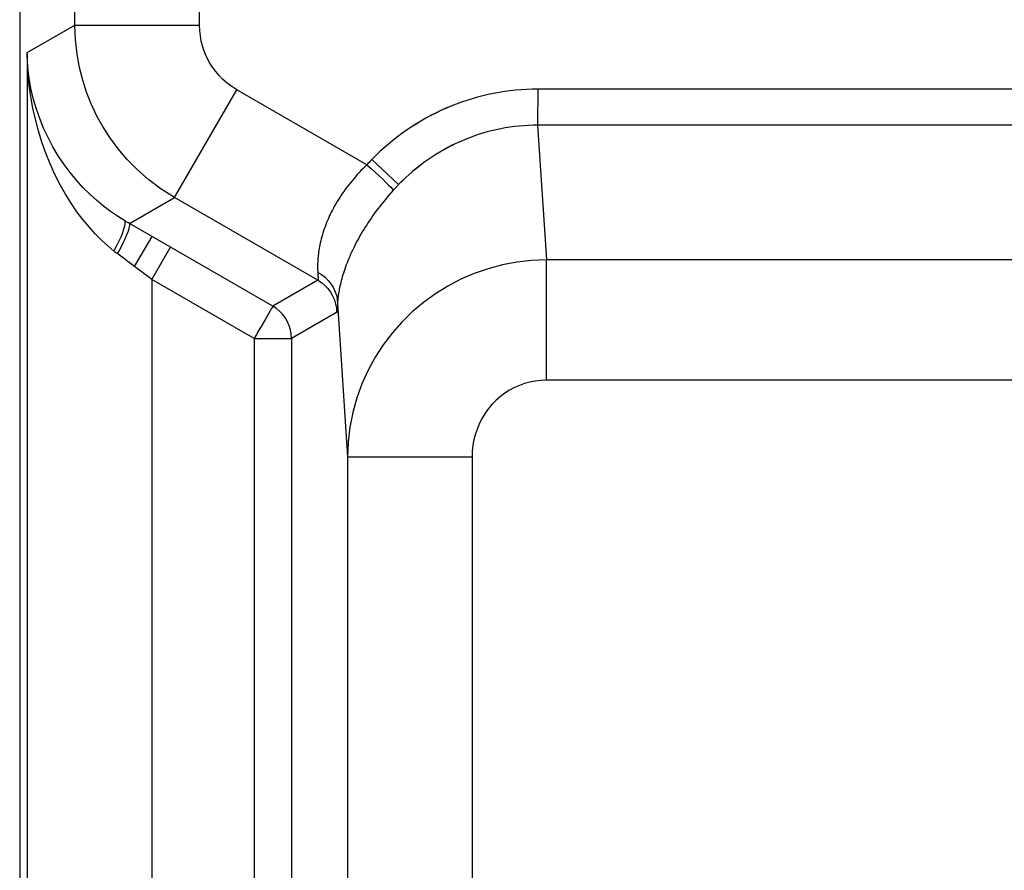
# Model space of a CAD drawing. Units: millimetres. Extents: x -73.9 to -29.2, y -33.2 to 19.5.
# Drawn here: x -62.7 to -58.7, y -7.6 to -4.2 of the extents above; entities that cross this region are included whole.
import ezdxf

# ---------------------------------------------------------------- set-up
doc = ezdxf.new("R2010")
doc.units = ezdxf.units.MM
doc.header["$LTSCALE"] = 16.335
doc.layers.add('ASSI', color=7, linetype='CONTINUOUS')
doc.layers.add('RACCORDO', color=7, linetype='CONTINUOUS')

msp = doc.modelspace()

# ---------------------------------------------------------------- linework, layer by layer
at = {"layer": 'ASSI', "color": 7, "linetype": 'CONTINUOUS'}
for p, q in [((-62.6845, 10.2697), (-62.6845, -23.9532)), ((-62.263, -5.0056), (-62.2914, -4.9875)), ((-62.2577, -5.0088), (-62.263, -5.0056)), ((-62.1652, -5.0619), (-62.244, -5.0168))]:
    msp.add_line(p, q, dxfattribs=at)
at = {"layer": 'ASSI', "color": 250, "linetype": 'CONTINUOUS'}
for p, q in [((-62.4627, -4.2194), (-62.4627, 1.4508)), ((-61.9628, -4.2194), (-61.9628, 0.6958)), ((-62.6547, -4.3303), (-62.4627, -4.2194)), ((-62.4627, -4.2194), (-61.9628, -4.2194)), ((-62.6547, -4.3303), (-62.6547, -9.3532)), ((-62.0627, -4.9121), (-61.8128, -4.4792)), ((-61.2911, -4.7804), (-61.8128, -4.4792)), ((-60.6053, -4.4767), (-60.6057, -4.6215)), ((-57.1725, -4.4767), (-60.6053, -4.4767)), ((-60.6057, -4.6215), (-60.5704, -5.1623)), ((-42.4634, -4.6215), (-60.6057, -4.6215)), ((-61.2868, -4.7758), (-61.2911, -4.7804)), ((-61.2824, -4.7712), (-61.2868, -4.7758)), ((-61.2781, -4.7666), (-61.2824, -4.7712)), ((-61.2714, -4.7598), (-61.1638, -4.86)), ((-61.1804, -4.8776), (-61.185, -4.8827)), ((-61.1757, -4.8726), (-61.1804, -4.8776)), ((-61.171, -4.8675), (-61.1757, -4.8726)), ((-62.244, -5.0168), (-62.0627, -4.9121)), ((-61.4877, -5.2441), (-62.0627, -4.9121)), ((-62.2609, -5.0094), (-62.263, -5.0056)), ((-62.2482, -5.0143), (-62.2525, -5.0118)), ((-62.244, -5.0168), (-62.2482, -5.0143)), ((-62.2233, -5.1896), (-62.1535, -5.0687)), ((-61.6685, -5.3486), (-62.1652, -5.0619)), ((-62.2983, -5.1336), (-62.3015, -5.1312)), ((-62.2951, -5.1361), (-62.2983, -5.1336)), ((-62.2233, -5.1896), (-62.2951, -5.1361)), ((-62.1548, -5.241), (-62.0798, -5.1111)), ((-60.5704, -5.6453), (-60.5704, -5.1623)), ((-42.4986, -5.1623), (-60.5704, -5.1623)), ((-62.1548, -5.241), (-62.2233, -5.1896)), ((-61.4885, -5.2081), (-61.4877, -5.2203)), ((-62.1548, -5.241), (-62.1548, -8.4425)), ((-61.7435, -5.4784), (-62.1548, -5.241)), ((-61.4877, -5.2441), (-61.6685, -5.3486)), ((-61.4877, -5.2203), (-61.4875, -5.2249)), ((-61.4875, -5.2439), (-61.4877, -5.2441)), ((-61.4127, -5.374), (-61.5935, -5.4785)), ((-61.4125, -5.3738), (-61.4127, -5.374)), ((-61.4098, -5.3485), (-61.4101, -5.3534)), ((-61.4096, -5.343), (-61.4098, -5.3485)), ((-61.4093, -5.3371), (-61.4096, -5.343)), ((-61.4093, -5.3371), (-61.369, -5.9545)), ((-61.7435, -5.4784), (-61.7435, -8.2051)), ((-61.5935, -5.4785), (-61.5935, -8.2051)), ((-42.4986, -5.6453), (-60.5704, -5.6453)), ((-61.369, -5.9545), (-61.369, -7.729)), ((-60.8691, -5.9545), (-61.369, -5.9545)), ((-60.8691, -5.9545), (-60.8691, -7.729))]:
    msp.add_line(p, q, dxfattribs=at)
for points in [[(-62.0627, -4.9121), (-62.1166, -4.8781), (-62.1662, -4.841), (-62.2116, -4.8013), (-62.2528, -4.7595), (-62.2898, -4.7161), (-62.3226, -4.6716), (-62.3511, -4.6269), (-62.3757, -4.582), (-62.3974, -4.5359), (-62.4159, -4.4889), (-62.4313, -4.4411), (-62.4442, -4.3903), (-62.4541, -4.3359), (-62.4605, -4.2789), (-62.4627, -4.2194)], [(-61.8128, -4.4792), (-61.833, -4.4661), (-61.8516, -4.4523), (-61.8686, -4.4376), (-61.884, -4.422), (-61.8979, -4.4056), (-61.9102, -4.389), (-61.921, -4.3723), (-61.9302, -4.3554), (-61.9383, -4.3381), (-61.9453, -4.3205), (-61.9512, -4.3025), (-61.9558, -4.2835), (-61.9593, -4.2632), (-61.9616, -4.2418), (-61.9628, -4.2194)], [(-62.3062, -5.1274), (-62.3314, -5.1062), (-62.3565, -5.0828), (-62.3815, -5.0574), (-62.4063, -5.0301), (-62.4306, -5.0007), (-62.4546, -4.969), (-62.478, -4.935), (-62.5006, -4.8988), (-62.5223, -4.8605), (-62.5429, -4.8199), (-62.5623, -4.7773), (-62.5799, -4.7337), (-62.5956, -4.6892), (-62.6096, -4.6436), (-62.6216, -4.598), (-62.6316, -4.5526), (-62.6397, -4.507), (-62.646, -4.462), (-62.6506, -4.4176), (-62.6534, -4.3737), (-62.6547, -4.3303)], [(-60.6053, -4.4767), (-60.6275, -4.4769), (-60.6498, -4.4777), (-60.672, -4.4791), (-60.6942, -4.4809), (-60.7164, -4.4834), (-60.7384, -4.4863), (-60.7605, -4.4898), (-60.7824, -4.4938), (-60.8042, -4.4984), (-60.826, -4.5035), (-60.8476, -4.5091), (-60.8691, -4.5153), (-60.8904, -4.5219), (-60.9116, -4.5291), (-60.9327, -4.5368), (-60.9535, -4.5451), (-60.9742, -4.5538), (-60.9947, -4.5631), (-61.015, -4.5728), (-61.0351, -4.5831), (-61.0549, -4.5939), (-61.0745, -4.6051), (-61.0939, -4.6169), (-61.113, -4.6291), (-61.1318, -4.6418), (-61.1504, -4.6549), (-61.1687, -4.6686), (-61.1866, -4.6827), (-61.2043, -4.6973), (-61.2216, -4.7122), (-61.2385, -4.7277), (-61.2552, -4.7435), (-61.2714, -4.7598)], [(-60.6057, -4.6215), (-60.6243, -4.6218), (-60.6429, -4.6224), (-60.6615, -4.6235), (-60.6801, -4.6251), (-60.6986, -4.6271), (-60.7171, -4.6296), (-60.7355, -4.6326), (-60.7539, -4.6359), (-60.7721, -4.6398), (-60.7903, -4.6441), (-60.8084, -4.6488), (-60.8264, -4.654), (-60.8443, -4.6596), (-60.862, -4.6656), (-60.8797, -4.6721), (-60.8971, -4.679), (-60.9145, -4.6864), (-60.9316, -4.6942), (-60.9486, -4.7024), (-60.9655, -4.7111), (-60.9821, -4.7201), (-60.9985, -4.7296), (-61.0148, -4.7395), (-61.0308, -4.7498), (-61.0466, -4.7605), (-61.0621, -4.7716), (-61.0775, -4.7831), (-61.0925, -4.795), (-61.1074, -4.8073), (-61.1219, -4.8199), (-61.1362, -4.8329), (-61.1501, -4.8463), (-61.1638, -4.86)], [(-61.2911, -4.7804), (-61.2992, -4.7882), (-61.3071, -4.7962), (-61.3148, -4.8041), (-61.3224, -4.8121), (-61.3298, -4.8202), (-61.337, -4.8283), (-61.344, -4.8364), (-61.3508, -4.8445), (-61.3575, -4.8527), (-61.364, -4.8609), (-61.3704, -4.8692), (-61.3766, -4.8775), (-61.3827, -4.8859), (-61.3886, -4.8943), (-61.3943, -4.9028), (-61.3999, -4.9114), (-61.4053, -4.92), (-61.4106, -4.9286), (-61.4156, -4.9371), (-61.4205, -4.9457), (-61.4252, -4.9542), (-61.4296, -4.9627), (-61.4339, -4.9711), (-61.438, -4.9795), (-61.4419, -4.9878), (-61.4457, -4.9962), (-61.4492, -5.0045), (-61.4527, -5.0128), (-61.4559, -5.0211), (-61.459, -5.0294), (-61.462, -5.0376), (-61.4647, -5.0459), (-61.4673, -5.0541), (-61.4698, -5.0622), (-61.4721, -5.0703), (-61.4742, -5.0783), (-61.4762, -5.0862), (-61.478, -5.0941), (-61.4797, -5.1018), (-61.4812, -5.1093), (-61.4825, -5.1168), (-61.4837, -5.1241), (-61.4847, -5.1312), (-61.4857, -5.1382), (-61.4865, -5.1451), (-61.4871, -5.1517), (-61.4877, -5.1582), (-61.4881, -5.1645), (-61.4884, -5.1706), (-61.4887, -5.1766), (-61.4888, -5.1823), (-61.4889, -5.1879), (-61.4889, -5.1933), (-61.4888, -5.1985), (-61.4887, -5.2034), (-61.4885, -5.2081)], [(-61.2911, -4.7804), (-61.274, -4.7957), (-61.2575, -4.8107), (-61.2418, -4.8252), (-61.2275, -4.8388), (-61.2147, -4.8511), (-61.2039, -4.8619), (-61.1952, -4.8709), (-61.1888, -4.8779), (-61.185, -4.8827)], [(-61.2714, -4.7598), (-61.2737, -4.7621), (-61.2781, -4.7666)], [(-61.1638, -4.86), (-61.1662, -4.8625), (-61.171, -4.8675)], [(-61.185, -4.8827), (-61.1932, -4.8919), (-61.2013, -4.9011), (-61.2092, -4.9104), (-61.217, -4.9196), (-61.2246, -4.9289), (-61.232, -4.9381), (-61.2392, -4.9474), (-61.2463, -4.9566), (-61.2533, -4.9659), (-61.2601, -4.9751), (-61.2667, -4.9844), (-61.2732, -4.9936), (-61.2796, -5.003), (-61.2858, -5.0123), (-61.2919, -5.0217), (-61.2979, -5.031), (-61.3037, -5.0404), (-61.3094, -5.0498), (-61.3148, -5.0591), (-61.3201, -5.0683), (-61.3252, -5.0775), (-61.3302, -5.0866), (-61.3349, -5.0956), (-61.3395, -5.1046), (-61.3439, -5.1134), (-61.3481, -5.1222), (-61.3522, -5.131), (-61.3562, -5.1397), (-61.36, -5.1484), (-61.3636, -5.157), (-61.3671, -5.1656), (-61.3705, -5.1741), (-61.3737, -5.1825), (-61.3767, -5.1909), (-61.3796, -5.1991), (-61.3824, -5.2072), (-61.385, -5.2152), (-61.3874, -5.2231), (-61.3897, -5.2308), (-61.3918, -5.2384), (-61.3938, -5.2458), (-61.3957, -5.2531), (-61.3974, -5.2601), (-61.399, -5.267), (-61.4004, -5.2736), (-61.4017, -5.2801), (-61.4029, -5.2864), (-61.404, -5.2924), (-61.4049, -5.2983), (-61.4058, -5.3039), (-61.4065, -5.3094), (-61.4072, -5.3146), (-61.4078, -5.3196), (-61.4083, -5.3243), (-61.4087, -5.3288), (-61.409, -5.3331), (-61.4093, -5.3371)], [(-62.3062, -5.1274), (-62.2957, -5.1074), (-62.2862, -5.088), (-62.2779, -5.0697), (-62.2711, -5.0531), (-62.2659, -5.0384), (-62.2624, -5.026), (-62.2607, -5.0163), (-62.2609, -5.0094)], [(-62.2918, -5.1385), (-62.2836, -5.1232), (-62.2758, -5.1083), (-62.2687, -5.0939), (-62.2622, -5.0802), (-62.2566, -5.0675), (-62.2518, -5.0558), (-62.2479, -5.0454), (-62.245, -5.0364), (-62.2432, -5.029), (-62.2424, -5.0232), (-62.2427, -5.0191), (-62.244, -5.0168)], [(-62.2525, -5.0118), (-62.2567, -5.0093), (-62.2577, -5.0088)], [(-62.3015, -5.1312), (-62.3046, -5.1287), (-62.3062, -5.1274)], [(-60.5704, -5.1623), (-60.6301, -5.1647), (-60.6892, -5.1714), (-60.7474, -5.1825), (-60.8044, -5.1977), (-60.8599, -5.2169), (-60.9139, -5.2402), (-60.9662, -5.2674), (-61.0163, -5.2984), (-61.0641, -5.333), (-61.109, -5.3709), (-61.1511, -5.4121), (-61.1901, -5.4563), (-61.2259, -5.5035), (-61.2581, -5.5534), (-61.2866, -5.6057), (-61.3112, -5.6603), (-61.3316, -5.7168), (-61.3477, -5.7748), (-61.3594, -5.8339), (-61.3665, -5.8939), (-61.369, -5.9545)], [(-61.4882, -5.2126), (-61.473, -5.2217), (-61.4591, -5.2324), (-61.4465, -5.2446), (-61.4356, -5.258), (-61.4264, -5.2725), (-61.4191, -5.2879), (-61.4137, -5.3039), (-61.4104, -5.3204), (-61.4093, -5.3371)], [(-61.4877, -5.2441), (-61.4731, -5.2537), (-61.4597, -5.2649), (-61.4478, -5.2776), (-61.4374, -5.2916), (-61.4286, -5.3067), (-61.4217, -5.3227), (-61.4167, -5.3394), (-61.4137, -5.3566), (-61.4127, -5.374)], [(-61.4875, -5.2249), (-61.4873, -5.2289), (-61.4872, -5.2308), (-61.4871, -5.2325), (-61.4871, -5.2341), (-61.487, -5.2356), (-61.487, -5.237), (-61.487, -5.2383), (-61.487, -5.2394), (-61.487, -5.2404), (-61.4871, -5.2413), (-61.4871, -5.2421), (-61.4872, -5.2427), (-61.4873, -5.2432), (-61.4874, -5.2437), (-61.4875, -5.2439)], [(-61.6685, -5.3486), (-61.6692, -5.35), (-61.6713, -5.3536), (-61.6746, -5.3591), (-61.679, -5.3667), (-61.6844, -5.3762), (-61.6983, -5.4001)], [(-61.5935, -5.4784), (-61.5946, -5.461), (-61.5976, -5.4439), (-61.6026, -5.4272), (-61.6095, -5.4111), (-61.6182, -5.396), (-61.6286, -5.382), (-61.6406, -5.3694), (-61.654, -5.3581), (-61.6685, -5.3486)], [(-61.4101, -5.3534), (-61.4104, -5.3579), (-61.4106, -5.3599), (-61.4107, -5.3618), (-61.4109, -5.3636), (-61.411, -5.3653), (-61.4112, -5.3668), (-61.4114, -5.3681), (-61.4115, -5.3694), (-61.4117, -5.3705), (-61.4118, -5.3714), (-61.412, -5.3722), (-61.4121, -5.3729), (-61.4123, -5.3734), (-61.4125, -5.3738)], [(-61.6983, -5.4001), (-61.7063, -5.4141), (-61.7151, -5.4293), (-61.7245, -5.4451), (-61.7341, -5.4616), (-61.7435, -5.4784)], [(-61.7435, -5.4784), (-61.7242, -5.4787), (-61.7052, -5.4787), (-61.6867, -5.4784), (-61.6692, -5.4784), (-61.653, -5.4785), (-61.6254, -5.4784)], [(-61.6254, -5.4784), (-61.6144, -5.4784), (-61.6057, -5.4784), (-61.5993, -5.4783), (-61.5952, -5.4783), (-61.5935, -5.4784)], [(-60.5704, -5.6453), (-60.593, -5.6462), (-60.6151, -5.6488), (-60.6368, -5.653), (-60.6581, -5.6589), (-60.679, -5.6664), (-60.6992, -5.6754), (-60.7187, -5.686), (-60.7376, -5.6981), (-60.7554, -5.7116), (-60.7722, -5.7263), (-60.788, -5.7424), (-60.8025, -5.7597), (-60.8159, -5.7781), (-60.8279, -5.7977), (-60.8386, -5.8181), (-60.8477, -5.8394), (-60.8553, -5.8615), (-60.8613, -5.8842), (-60.8656, -5.9071), (-60.8682, -5.9306), (-60.8691, -5.9545)]]:
    msp.add_lwpolyline(points, dxfattribs=at)
at = {"layer": 'ASSI', "color": 7, "linetype": 'CONTINUOUS'}
msp.add_lwpolyline([(-62.2914, -4.9875), (-62.3198, -4.9677), (-62.3481, -4.9462), (-62.376, -4.923), (-62.4035, -4.898), (-62.4305, -4.8711), (-62.4568, -4.8422), (-62.4822, -4.8114), (-62.5065, -4.7789), (-62.5296, -4.7445), (-62.5513, -4.7084), (-62.5709, -4.6714), (-62.5885, -4.6336), (-62.6041, -4.5952), (-62.6175, -4.5566), (-62.6286, -4.5181), (-62.6378, -4.4797), (-62.6448, -4.4416), (-62.6499, -4.4039), (-62.6532, -4.3668), (-62.6547, -4.3303)], dxfattribs=at)
msp.add_arc((-56.7845, -1.8818), 2.6237, 22.0885, 3.4297, dxfattribs=at)
at = {"layer": 'RACCORDO', "color": 7, "linetype": 'CONTINUOUS'}
for p, q in [((-62.6845, 10.2697), (-62.6845, -23.9532)), ((-62.263, -5.0056), (-62.2914, -4.9875)), ((-62.2577, -5.0088), (-62.263, -5.0056)), ((-62.1652, -5.0619), (-62.244, -5.0168))]:
    msp.add_line(p, q, dxfattribs=at)
at = {"layer": 'RACCORDO', "color": 250, "linetype": 'CONTINUOUS'}
for p, q in [((-62.4627, -4.2194), (-62.4627, 1.4508)), ((-61.9628, -4.2194), (-61.9628, 0.6958)), ((-62.6547, -4.3303), (-62.4627, -4.2194)), ((-62.4627, -4.2194), (-61.9628, -4.2194)), ((-62.6547, -4.3303), (-62.6547, -9.3532)), ((-62.0627, -4.9121), (-61.8128, -4.4792)), ((-61.2911, -4.7804), (-61.8128, -4.4792)), ((-60.6053, -4.4767), (-60.6057, -4.6215)), ((-60.6057, -4.6215), (-60.5704, -5.1623)), ((-42.4634, -4.6215), (-60.6057, -4.6215)), ((-61.2868, -4.7758), (-61.2911, -4.7804)), ((-61.2824, -4.7712), (-61.2868, -4.7758)), ((-61.2781, -4.7666), (-61.2824, -4.7712)), ((-61.2714, -4.7598), (-61.1638, -4.86)), ((-61.1804, -4.8776), (-61.185, -4.8827)), ((-61.1757, -4.8726), (-61.1804, -4.8776)), ((-61.171, -4.8675), (-61.1757, -4.8726)), ((-62.244, -5.0168), (-62.0627, -4.9121)), ((-61.4877, -5.2441), (-62.0627, -4.9121)), ((-62.2609, -5.0094), (-62.263, -5.0056)), ((-62.2482, -5.0143), (-62.2525, -5.0118)), ((-62.244, -5.0168), (-62.2482, -5.0143)), ((-62.2233, -5.1896), (-62.1535, -5.0687)), ((-61.6685, -5.3486), (-62.1652, -5.0619)), ((-62.2983, -5.1336), (-62.3015, -5.1312)), ((-62.2951, -5.1361), (-62.2983, -5.1336)), ((-62.2233, -5.1896), (-62.2951, -5.1361)), ((-62.1548, -5.241), (-62.0798, -5.1111)), ((-60.5704, -5.6453), (-60.5704, -5.1623)), ((-42.4986, -5.1623), (-60.5704, -5.1623)), ((-62.1548, -5.241), (-62.2233, -5.1896)), ((-61.4885, -5.2081), (-61.4877, -5.2203)), ((-62.1548, -5.241), (-62.1548, -8.4425)), ((-61.7435, -5.4784), (-62.1548, -5.241)), ((-61.4877, -5.2441), (-61.6685, -5.3486)), ((-61.4877, -5.2203), (-61.4875, -5.2249)), ((-61.4875, -5.2439), (-61.4877, -5.2441)), ((-61.4127, -5.374), (-61.5935, -5.4785)), ((-61.4125, -5.3738), (-61.4127, -5.374)), ((-61.4098, -5.3485), (-61.4101, -5.3534)), ((-61.4096, -5.343), (-61.4098, -5.3485)), ((-61.4093, -5.3371), (-61.4096, -5.343)), ((-61.4093, -5.3371), (-61.369, -5.9545)), ((-61.7435, -5.4784), (-61.7435, -8.2051)), ((-61.5935, -5.4785), (-61.5935, -8.2051)), ((-42.4986, -5.6453), (-60.5704, -5.6453)), ((-61.369, -5.9545), (-61.369, -7.729)), ((-60.8691, -5.9545), (-61.369, -5.9545)), ((-60.8691, -5.9545), (-60.8691, -7.729))]:
    msp.add_line(p, q, dxfattribs=at)
for points in [[(-62.0627, -4.9121), (-62.1166, -4.8781), (-62.1662, -4.841), (-62.2116, -4.8013), (-62.2528, -4.7595), (-62.2898, -4.7161), (-62.3226, -4.6716), (-62.3511, -4.6269), (-62.3757, -4.582), (-62.3974, -4.5359), (-62.4159, -4.4889), (-62.4313, -4.4411), (-62.4442, -4.3903), (-62.4541, -4.3359), (-62.4605, -4.2789), (-62.4627, -4.2194)], [(-61.8128, -4.4792), (-61.833, -4.4661), (-61.8516, -4.4523), (-61.8686, -4.4376), (-61.884, -4.422), (-61.8979, -4.4056), (-61.9102, -4.389), (-61.921, -4.3723), (-61.9302, -4.3554), (-61.9383, -4.3381), (-61.9453, -4.3205), (-61.9512, -4.3025), (-61.9558, -4.2835), (-61.9593, -4.2632), (-61.9616, -4.2418), (-61.9628, -4.2194)], [(-62.3062, -5.1274), (-62.3314, -5.1062), (-62.3565, -5.0828), (-62.3815, -5.0574), (-62.4063, -5.0301), (-62.4306, -5.0007), (-62.4546, -4.969), (-62.478, -4.935), (-62.5006, -4.8988), (-62.5223, -4.8605), (-62.5429, -4.8199), (-62.5623, -4.7773), (-62.5799, -4.7337), (-62.5956, -4.6892), (-62.6096, -4.6436), (-62.6216, -4.598), (-62.6316, -4.5526), (-62.6397, -4.507), (-62.646, -4.462), (-62.6506, -4.4176), (-62.6534, -4.3737), (-62.6547, -4.3303)], [(-60.6053, -4.4767), (-60.6275, -4.4769), (-60.6498, -4.4777), (-60.672, -4.4791), (-60.6942, -4.4809), (-60.7164, -4.4834), (-60.7385, -4.4863), (-60.7605, -4.4898), (-60.7824, -4.4938), (-60.8043, -4.4984), (-60.826, -4.5035), (-60.8477, -4.5091), (-60.8691, -4.5153), (-60.8905, -4.522), (-60.9117, -4.5292), (-60.9328, -4.5369), (-60.9536, -4.5451), (-60.9743, -4.5539), (-60.9948, -4.5631), (-61.0151, -4.5729), (-61.0352, -4.5832), (-61.0551, -4.5939), (-61.0747, -4.6052), (-61.094, -4.6169), (-61.1131, -4.6292), (-61.132, -4.6419), (-61.1506, -4.6551), (-61.1688, -4.6687), (-61.1868, -4.6828), (-61.2044, -4.6974), (-61.2217, -4.7124), (-61.2386, -4.7278), (-61.2552, -4.7436), (-61.2714, -4.7598)], [(-60.6057, -4.6215), (-60.6243, -4.6218), (-60.6429, -4.6224), (-60.6615, -4.6235), (-60.6801, -4.6251), (-60.6986, -4.6271), (-60.7171, -4.6296), (-60.7356, -4.6326), (-60.7539, -4.636), (-60.7722, -4.6398), (-60.7904, -4.6441), (-60.8085, -4.6488), (-60.8265, -4.654), (-60.8444, -4.6596), (-60.8621, -4.6657), (-60.8797, -4.6721), (-60.8972, -4.6791), (-60.9146, -4.6864), (-60.9317, -4.6942), (-60.9487, -4.7025), (-60.9656, -4.7111), (-60.9822, -4.7202), (-60.9986, -4.7297), (-61.0149, -4.7395), (-61.0309, -4.7499), (-61.0467, -4.7606), (-61.0623, -4.7717), (-61.0776, -4.7832), (-61.0927, -4.7951), (-61.1075, -4.8074), (-61.122, -4.82), (-61.1362, -4.833), (-61.1502, -4.8463), (-61.1638, -4.86)], [(-61.2911, -4.7804), (-61.2992, -4.7882), (-61.3071, -4.7962), (-61.3148, -4.8041), (-61.3224, -4.8121), (-61.3298, -4.8202), (-61.337, -4.8283), (-61.344, -4.8364), (-61.3508, -4.8445), (-61.3575, -4.8527), (-61.364, -4.8609), (-61.3704, -4.8692), (-61.3766, -4.8775), (-61.3827, -4.8859), (-61.3886, -4.8943), (-61.3943, -4.9028), (-61.3999, -4.9114), (-61.4053, -4.92), (-61.4106, -4.9286), (-61.4156, -4.9371), (-61.4205, -4.9457), (-61.4252, -4.9542), (-61.4296, -4.9627), (-61.4339, -4.9711), (-61.438, -4.9795), (-61.4419, -4.9878), (-61.4457, -4.9962), (-61.4492, -5.0045), (-61.4527, -5.0128), (-61.4559, -5.0211), (-61.459, -5.0294), (-61.462, -5.0376), (-61.4647, -5.0459), (-61.4673, -5.0541), (-61.4698, -5.0622), (-61.4721, -5.0703), (-61.4742, -5.0783), (-61.4762, -5.0862), (-61.478, -5.0941), (-61.4797, -5.1018), (-61.4812, -5.1093), (-61.4825, -5.1168), (-61.4837, -5.1241), (-61.4847, -5.1312), (-61.4857, -5.1382), (-61.4865, -5.1451), (-61.4871, -5.1517), (-61.4877, -5.1582), (-61.4881, -5.1645), (-61.4884, -5.1706), (-61.4887, -5.1766), (-61.4888, -5.1823), (-61.4889, -5.1879), (-61.4889, -5.1933), (-61.4888, -5.1985), (-61.4887, -5.2034), (-61.4885, -5.2081)], [(-61.2911, -4.7804), (-61.274, -4.7957), (-61.2575, -4.8107), (-61.2418, -4.8252), (-61.2275, -4.8388), (-61.2147, -4.8511), (-61.2039, -4.8619), (-61.1952, -4.8709), (-61.1888, -4.8779), (-61.185, -4.8827)], [(-61.2714, -4.7598), (-61.2737, -4.7621), (-61.2781, -4.7666)], [(-61.1638, -4.86), (-61.1662, -4.8625), (-61.171, -4.8675)], [(-61.185, -4.8827), (-61.1932, -4.8919), (-61.2013, -4.9011), (-61.2092, -4.9104), (-61.217, -4.9196), (-61.2246, -4.9289), (-61.232, -4.9381), (-61.2392, -4.9474), (-61.2463, -4.9566), (-61.2533, -4.9659), (-61.2601, -4.9751), (-61.2667, -4.9844), (-61.2732, -4.9936), (-61.2796, -5.003), (-61.2858, -5.0123), (-61.2919, -5.0217), (-61.2979, -5.031), (-61.3037, -5.0404), (-61.3094, -5.0498), (-61.3148, -5.0591), (-61.3201, -5.0683), (-61.3252, -5.0775), (-61.3302, -5.0866), (-61.3349, -5.0956), (-61.3395, -5.1046), (-61.3439, -5.1134), (-61.3481, -5.1222), (-61.3522, -5.131), (-61.3562, -5.1397), (-61.36, -5.1484), (-61.3636, -5.157), (-61.3671, -5.1656), (-61.3705, -5.1741), (-61.3737, -5.1825), (-61.3767, -5.1909), (-61.3796, -5.1991), (-61.3824, -5.2072), (-61.385, -5.2152), (-61.3874, -5.2231), (-61.3897, -5.2308), (-61.3918, -5.2384), (-61.3938, -5.2458), (-61.3957, -5.2531), (-61.3974, -5.2601), (-61.399, -5.267), (-61.4004, -5.2736), (-61.4017, -5.2801), (-61.4029, -5.2864), (-61.404, -5.2924), (-61.4049, -5.2983), (-61.4058, -5.3039), (-61.4065, -5.3094), (-61.4072, -5.3146), (-61.4078, -5.3196), (-61.4083, -5.3243), (-61.4087, -5.3288), (-61.409, -5.3331), (-61.4093, -5.3371)], [(-62.3062, -5.1274), (-62.2957, -5.1074), (-62.2862, -5.088), (-62.2779, -5.0697), (-62.2711, -5.0531), (-62.2659, -5.0384), (-62.2624, -5.026), (-62.2607, -5.0163), (-62.2609, -5.0094)], [(-62.2918, -5.1385), (-62.2836, -5.1232), (-62.2758, -5.1083), (-62.2687, -5.0939), (-62.2622, -5.0802), (-62.2566, -5.0675), (-62.2518, -5.0558), (-62.2479, -5.0454), (-62.245, -5.0364), (-62.2432, -5.029), (-62.2424, -5.0232), (-62.2427, -5.0191), (-62.244, -5.0168)], [(-62.2525, -5.0118), (-62.2567, -5.0093), (-62.2577, -5.0088)], [(-62.3015, -5.1312), (-62.3046, -5.1287), (-62.3062, -5.1274)], [(-60.5704, -5.1623), (-60.6301, -5.1647), (-60.6892, -5.1714), (-60.7474, -5.1825), (-60.8044, -5.1977), (-60.8599, -5.2169), (-60.9139, -5.2402), (-60.9662, -5.2674), (-61.0163, -5.2984), (-61.0641, -5.333), (-61.109, -5.3709), (-61.1511, -5.4121), (-61.1901, -5.4563), (-61.2259, -5.5035), (-61.2581, -5.5534), (-61.2866, -5.6057), (-61.3112, -5.6603), (-61.3316, -5.7168), (-61.3477, -5.7748), (-61.3594, -5.8339), (-61.3665, -5.8939), (-61.369, -5.9545)], [(-61.4882, -5.2126), (-61.473, -5.2217), (-61.4591, -5.2324), (-61.4465, -5.2446), (-61.4356, -5.258), (-61.4264, -5.2725), (-61.4191, -5.2879), (-61.4137, -5.3039), (-61.4104, -5.3204), (-61.4093, -5.3371)], [(-61.4877, -5.2441), (-61.4731, -5.2537), (-61.4597, -5.2649), (-61.4478, -5.2776), (-61.4374, -5.2916), (-61.4286, -5.3067), (-61.4217, -5.3227), (-61.4167, -5.3394), (-61.4137, -5.3566), (-61.4127, -5.374)], [(-61.4875, -5.2249), (-61.4873, -5.2289), (-61.4872, -5.2308), (-61.4871, -5.2325), (-61.4871, -5.2341), (-61.487, -5.2356), (-61.487, -5.237), (-61.487, -5.2383), (-61.487, -5.2394), (-61.487, -5.2404), (-61.4871, -5.2413), (-61.4871, -5.2421), (-61.4872, -5.2427), (-61.4873, -5.2432), (-61.4874, -5.2437), (-61.4875, -5.2439)], [(-61.6685, -5.3486), (-61.6692, -5.35), (-61.6713, -5.3536), (-61.6746, -5.3591), (-61.679, -5.3667), (-61.6844, -5.3762), (-61.6983, -5.4001)], [(-61.5935, -5.4784), (-61.5946, -5.461), (-61.5976, -5.4439), (-61.6026, -5.4272), (-61.6095, -5.4111), (-61.6182, -5.396), (-61.6286, -5.382), (-61.6406, -5.3694), (-61.654, -5.3581), (-61.6685, -5.3486)], [(-61.4101, -5.3534), (-61.4104, -5.3579), (-61.4106, -5.3599), (-61.4107, -5.3618), (-61.4109, -5.3636), (-61.411, -5.3653), (-61.4112, -5.3668), (-61.4114, -5.3681), (-61.4115, -5.3694), (-61.4117, -5.3705), (-61.4118, -5.3714), (-61.412, -5.3722), (-61.4121, -5.3729), (-61.4123, -5.3734), (-61.4125, -5.3738)], [(-61.6983, -5.4001), (-61.7063, -5.4141), (-61.7151, -5.4293), (-61.7245, -5.4451), (-61.7341, -5.4616), (-61.7435, -5.4784)], [(-61.7435, -5.4784), (-61.7242, -5.4787), (-61.7052, -5.4787), (-61.6867, -5.4784), (-61.6692, -5.4784), (-61.653, -5.4785), (-61.6254, -5.4784)], [(-61.6254, -5.4784), (-61.6144, -5.4784), (-61.6057, -5.4784), (-61.5993, -5.4783), (-61.5952, -5.4783), (-61.5935, -5.4784)], [(-60.5704, -5.6453), (-60.593, -5.6462), (-60.6151, -5.6488), (-60.6368, -5.653), (-60.6581, -5.6589), (-60.679, -5.6664), (-60.6992, -5.6754), (-60.7187, -5.686), (-60.7376, -5.6981), (-60.7554, -5.7116), (-60.7722, -5.7263), (-60.788, -5.7424), (-60.8025, -5.7597), (-60.8159, -5.7781), (-60.8279, -5.7977), (-60.8386, -5.8181), (-60.8477, -5.8394), (-60.8553, -5.8615), (-60.8613, -5.8842), (-60.8656, -5.9071), (-60.8682, -5.9306), (-60.8691, -5.9545)]]:
    msp.add_lwpolyline(points, dxfattribs=at)
at = {"layer": 'RACCORDO', "color": 7, "linetype": 'CONTINUOUS'}
msp.add_lwpolyline([(-62.2914, -4.9875), (-62.3198, -4.9677), (-62.3481, -4.9462), (-62.376, -4.923), (-62.4035, -4.898), (-62.4305, -4.8711), (-62.4568, -4.8422), (-62.4822, -4.8114), (-62.5065, -4.7789), (-62.5296, -4.7445), (-62.5513, -4.7084), (-62.5709, -4.6714), (-62.5885, -4.6336), (-62.6041, -4.5952), (-62.6175, -4.5566), (-62.6286, -4.5181), (-62.6378, -4.4797), (-62.6448, -4.4416), (-62.6499, -4.4039), (-62.6532, -4.3668), (-62.6547, -4.3303)], dxfattribs=at)

doc.saveas('drawing.dxf')
